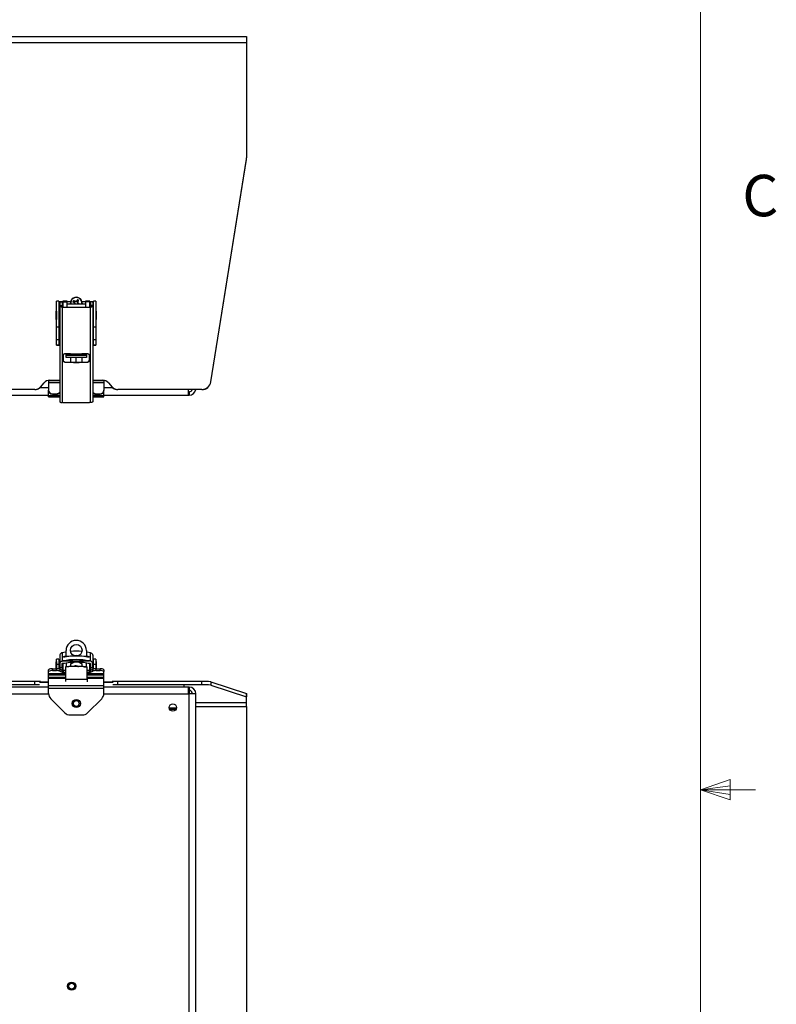
# Model space of a CAD drawing. Units: inches. Extents: x 0.4 to 16.6, y 0.2 to 10.8.
# Drawn here: x 14.8 to 16.5, y 5 to 7.3 of the extents above; entities that cross this region are included whole.
import ezdxf

# ---------------------------------------------------------------- set-up
doc = ezdxf.new("R2010")
doc.units = ezdxf.units.IN
doc.header["$MEASUREMENT"] = 0
doc.styles.add('SLDTEXTSTYLE0', font='TXT', dxfattribs={"width": 0.75})

msp = doc.modelspace()

# ---------------------------------------------------------------- linework, layer by layer
at = {"color": 7, "linetype": 'Continuous', "lineweight": 18}
for p, q in [((16.37625, 0.39207), (16.37625, 10.64207)), ((16.37625, 5.51279), (16.44343, 5.5368)), ((16.44343, 5.5368), (16.44343, 5.49021)), ((16.37625, 5.51279), (16.44343, 5.52183)), ((16.37625, 5.51279), (16.50125, 5.51279)), ((16.37625, 5.51279), (16.44343, 5.49021)), ((16.37625, 5.51279), (16.44343, 5.50248))]:
    msp.add_line(p, q, dxfattribs=at)
at = {"color": 7, "linetype": 'Continuous', "lineweight": 25}
for p, q in [((12.78613, 7.21816), (15.34863, 7.21816)), ((15.34863, 7.20363), (12.78613, 7.20363)), ((15.34863, 7.21816), (15.34863, 7.20363)), ((15.34863, 7.20363), (15.34863, 6.94384)), ((15.26809, 6.43684), (15.34837, 6.94057)), ((15.26809, 6.43645), (15.34837, 6.94017)), ((15.34837, 6.94017), (15.34837, 6.94057)), ((15.34863, 6.94384), (15.34863, 6.94344)), ((14.96506, 6.6195), (14.96247, 6.61753)), ((14.96506, 6.6195), (14.96442, 6.62031)), ((14.96569, 6.62058), (14.96506, 6.6195)), ((14.96569, 6.62058), (14.96597, 6.62259)), ((14.96648, 6.61867), (14.96712, 6.61975)), ((14.92384, 6.61893), (14.91859, 6.61893)), ((14.91859, 6.56111), (14.91859, 6.61893)), ((14.92384, 6.61893), (14.92384, 6.56111)), ((14.92515, 6.59852), (14.92384, 6.59852)), ((14.92581, 6.61262), (14.92482, 6.61262)), ((14.92482, 6.61262), (14.92482, 6.59983)), ((14.92482, 6.59983), (14.92482, 6.59982)), ((14.92482, 6.59982), (14.92581, 6.59982)), ((14.92515, 6.57556), (14.92515, 6.59852)), ((14.92581, 6.61774), (14.93106, 6.6175)), ((14.92581, 6.60972), (14.93106, 6.60972)), ((14.92581, 6.60972), (14.92581, 6.60816)), ((14.92581, 6.60816), (14.92581, 6.39203)), ((14.93106, 6.60816), (14.92581, 6.60816)), ((14.93167, 6.61743), (14.92685, 6.61788)), ((14.9327, 6.61776), (14.92712, 6.61776)), ((14.93106, 6.60972), (14.93106, 6.60816)), ((14.93235, 6.60599), (14.93125, 6.60554)), ((14.93125, 6.60554), (14.93125, 6.38984)), ((14.9327, 6.61262), (14.93174, 6.61262)), ((14.93237, 6.61262), (14.93237, 6.61682)), ((14.94254, 6.61887), (14.9327, 6.61887)), ((14.9327, 6.61886), (14.9327, 6.61887)), ((14.94254, 6.61886), (14.9327, 6.61886)), ((14.9327, 6.61886), (14.9327, 6.61766)), ((14.9327, 6.61766), (14.94254, 6.61766)), ((14.9327, 6.61766), (14.9327, 6.60598)), ((14.94254, 6.61886), (14.94254, 6.61887)), ((14.94254, 6.61766), (14.94254, 6.61886)), ((14.95015, 6.61776), (14.94254, 6.61776)), ((14.94254, 6.60583), (14.94254, 6.61766)), ((14.98388, 6.61262), (14.94254, 6.61262)), ((14.94979, 6.61469), (14.94979, 6.61457)), ((14.94994, 6.61262), (14.94979, 6.61457)), ((14.95732, 6.61718), (14.95551, 6.61765)), ((14.95732, 6.61718), (14.9584, 6.61655)), ((14.9584, 6.61655), (14.95784, 6.61616)), ((14.95923, 6.61797), (14.95815, 6.6186)), ((14.9584, 6.61655), (14.96038, 6.61396)), ((14.95923, 6.61797), (14.95951, 6.61902)), ((14.96247, 6.61753), (14.95923, 6.61797)), ((14.96038, 6.61396), (14.95943, 6.61398)), ((14.96038, 6.61396), (14.96019, 6.61262)), ((14.96247, 6.61753), (14.96222, 6.61874)), ((14.96604, 6.61544), (14.96648, 6.61867)), ((14.96604, 6.61544), (14.96699, 6.61596)), ((14.96802, 6.61285), (14.96604, 6.61544)), ((14.96648, 6.61867), (14.96729, 6.61864)), ((14.96802, 6.61285), (14.96858, 6.61374)), ((14.96841, 6.61262), (14.96802, 6.61285)), ((14.98388, 6.61776), (14.97627, 6.61776)), ((14.97663, 6.61457), (14.97648, 6.61262)), ((14.97663, 6.61457), (14.97663, 6.61469)), ((14.99372, 6.61887), (14.98388, 6.61887)), ((14.98388, 6.61887), (14.98388, 6.61886)), ((14.99372, 6.61886), (14.98388, 6.61886)), ((14.98388, 6.61886), (14.98388, 6.61766)), ((14.98388, 6.61766), (14.98388, 6.60583)), ((14.99372, 6.61766), (14.98388, 6.61766)), ((14.99372, 6.61887), (14.99372, 6.61886)), ((14.99372, 6.61766), (14.99372, 6.61886)), ((14.9993, 6.61776), (14.99372, 6.61776)), ((14.99372, 6.60598), (14.99372, 6.61766)), ((14.99468, 6.61262), (14.99372, 6.61262)), ((14.99405, 6.61682), (14.99405, 6.61262)), ((14.99516, 6.60554), (14.99406, 6.60599)), ((14.99956, 6.61788), (14.99475, 6.61743)), ((14.99516, 6.38984), (14.99516, 6.60554)), ((15.00061, 6.61774), (14.99536, 6.6175)), ((15.00061, 6.60972), (14.99536, 6.60972)), ((14.99536, 6.60972), (14.99536, 6.60816)), ((14.99536, 6.60816), (15.00061, 6.60816)), ((15.0016, 6.61262), (15.00061, 6.61262)), ((15.00061, 6.60972), (15.00061, 6.60816)), ((15.00061, 6.60816), (15.00061, 6.39203)), ((15.00061, 6.59982), (15.0016, 6.59982)), ((15.00258, 6.59852), (15.00127, 6.59852)), ((15.00127, 6.59852), (15.00127, 6.57557)), ((15.0016, 6.59982), (15.0016, 6.61262)), ((15.00783, 6.61893), (15.00258, 6.61893)), ((15.00258, 6.56111), (15.00258, 6.61893)), ((15.00783, 6.61893), (15.00783, 6.56111)), ((14.91728, 6.59557), (14.91728, 6.57852)), ((14.91728, 6.57852), (14.91728, 6.57851)), ((14.91859, 6.59655), (14.91826, 6.59655)), ((14.91826, 6.57753), (14.91859, 6.57753)), ((14.92384, 6.57556), (14.92515, 6.57556)), ((14.92581, 6.5936), (14.92515, 6.5936)), ((14.92515, 6.58048), (14.92581, 6.58048)), ((15.00127, 6.5936), (15.00061, 6.5936)), ((15.00061, 6.58048), (15.00127, 6.58048)), ((15.00127, 6.57557), (15.00127, 6.57556)), ((15.00127, 6.57556), (15.00258, 6.57556)), ((15.00816, 6.59655), (15.00783, 6.59655)), ((15.00783, 6.57753), (15.00816, 6.57753)), ((15.00914, 6.57851), (15.00914, 6.59557)), ((14.91859, 6.56111), (14.92384, 6.56111)), ((14.91859, 6.5321), (14.91859, 6.56111)), ((14.92384, 6.56111), (14.92384, 6.5321)), ((15.00258, 6.56111), (15.00783, 6.56111)), ((15.00258, 6.5321), (15.00258, 6.56111)), ((15.00783, 6.56111), (15.00783, 6.5321)), ((14.91859, 6.5321), (14.92384, 6.5321)), ((14.91859, 6.51974), (14.91859, 6.5321)), ((14.92384, 6.5321), (14.92384, 6.51974)), ((15.00258, 6.5321), (15.00783, 6.5321)), ((15.00258, 6.51974), (15.00258, 6.5321)), ((15.00783, 6.5321), (15.00783, 6.51974)), ((14.91882, 6.51954), (14.91859, 6.51974)), ((14.9245, 6.51954), (14.91882, 6.51954)), ((15.0076, 6.51954), (15.00192, 6.51954)), ((15.00783, 6.51974), (15.0076, 6.51954)), ((14.93434, 6.48423), (14.93434, 6.49731)), ((14.94024, 6.49696), (14.94024, 6.50026)), ((14.94024, 6.49696), (14.98618, 6.49696)), ((14.94024, 6.49696), (14.94024, 6.49695)), ((14.94024, 6.4917), (14.94024, 6.49695)), ((14.94024, 6.49695), (14.98618, 6.49695)), ((14.98618, 6.4917), (14.94024, 6.4917)), ((14.95009, 6.4917), (14.95009, 6.48123)), ((14.96321, 6.48118), (14.96321, 6.4917)), ((14.97633, 6.48123), (14.97633, 6.4917)), ((14.98618, 6.50026), (14.98618, 6.49696)), ((14.98618, 6.49695), (14.98618, 6.49696)), ((14.98618, 6.49695), (14.98618, 6.4917)), ((14.99208, 6.49731), (14.99208, 6.48423)), ((14.93762, 6.48091), (14.93762, 6.48138)), ((14.9888, 6.48138), (14.9888, 6.48091)), ((14.86946, 6.41931), (13.26529, 6.41931)), ((14.86946, 6.41892), (13.26529, 6.41892)), ((14.86946, 6.41892), (14.86946, 6.41931)), ((14.90071, 6.42275), (14.87974, 6.42275)), ((14.8819, 6.42488), (14.89053, 6.43455)), ((14.90071, 6.43991), (14.92581, 6.43991)), ((14.90071, 6.43991), (14.90071, 6.43491)), ((14.90071, 6.43491), (14.90071, 6.41778)), ((14.90297, 6.44011), (14.92581, 6.44011)), ((15.00061, 6.44011), (15.02345, 6.44011)), ((15.00061, 6.43991), (15.02571, 6.43991)), ((15.02571, 6.43991), (15.02571, 6.43491)), ((15.02571, 6.43491), (15.02571, 6.41778)), ((15.04668, 6.42275), (15.02571, 6.42275)), ((15.03589, 6.43455), (15.04452, 6.42488)), ((15.05696, 6.41892), (15.05696, 6.41931)), ((15.24751, 6.41931), (15.05696, 6.41931)), ((15.24751, 6.41892), (15.05696, 6.41892)), ((15.21704, 6.40658), (15.21704, 6.41892)), ((15.24751, 6.41892), (15.24751, 6.41931)), ((15.26809, 6.43684), (15.26809, 6.43645)), ((13.23404, 6.40658), (14.90071, 6.40658)), ((14.90071, 6.4167), (14.90071, 6.41778)), ((14.90071, 6.40579), (14.90071, 6.4167)), ((14.90071, 6.40241), (14.90071, 6.40579)), ((14.90071, 6.40241), (14.92581, 6.40241)), ((14.90904, 6.40973), (14.91873, 6.40973)), ((14.90904, 6.40973), (14.90904, 6.40865)), ((14.90904, 6.40865), (14.91873, 6.40865)), ((14.91873, 6.40865), (14.91873, 6.40973)), ((15.00061, 6.40241), (15.02571, 6.40241)), ((15.00769, 6.40973), (15.00769, 6.40865)), ((15.00769, 6.40973), (15.01738, 6.40973)), ((15.00769, 6.40865), (15.01738, 6.40865)), ((15.01738, 6.40865), (15.01738, 6.40973)), ((15.02571, 6.41778), (15.02571, 6.4167)), ((15.02571, 6.40579), (15.02571, 6.4167)), ((15.02571, 6.40658), (15.21704, 6.40658)), ((15.02571, 6.40241), (15.02571, 6.40579)), ((15.21871, 6.41408), (15.21704, 6.41408)), ((15.21704, 6.40658), (15.21871, 6.40658)), ((15.21871, 6.41408), (15.21871, 6.40658)), ((14.93303, 6.3898), (14.93125, 6.38984)), ((14.99516, 6.38984), (14.99339, 6.3898)), ((14.92581, 5.81684), (14.92581, 5.79793)), ((14.93125, 5.82337), (14.93125, 5.8045)), ((14.94024, 5.81488), (14.94024, 5.82825)), ((14.98618, 5.82825), (14.98618, 5.81488)), ((14.99516, 5.8045), (14.99516, 5.82337)), ((15.00061, 5.81684), (15.00061, 5.79793)), ((14.91728, 5.80249), (14.91728, 5.79441)), ((14.91859, 5.80348), (14.91826, 5.80348)), ((14.92384, 5.80924), (14.91859, 5.80924)), ((14.91859, 5.79767), (14.91859, 5.80924)), ((14.91859, 5.79767), (14.92384, 5.79767)), ((14.91859, 5.78694), (14.91859, 5.79767)), ((14.92384, 5.80924), (14.92384, 5.79767)), ((14.92515, 5.80545), (14.92384, 5.80545)), ((14.92384, 5.79767), (14.92384, 5.78649)), ((14.92581, 5.80698), (14.92482, 5.80698)), ((14.92482, 5.80698), (14.92482, 5.80545)), ((14.92515, 5.78616), (14.92515, 5.80545)), ((14.92581, 5.80053), (14.92515, 5.80053)), ((14.92581, 5.79793), (14.92581, 5.78989)), ((14.93106, 5.78989), (14.93106, 5.79793)), ((14.93303, 5.80487), (14.93125, 5.8045)), ((14.9327, 5.79889), (14.93142, 5.79889)), ((14.9327, 5.79952), (14.9327, 5.7832)), ((14.93303, 5.80487), (14.99339, 5.80487)), ((14.93434, 5.81339), (14.93434, 5.81453)), ((14.93762, 5.81541), (14.94024, 5.81583)), ((14.94024, 5.81428), (14.94024, 5.81488)), ((14.94024, 5.81428), (14.94024, 5.81412)), ((14.94024, 5.80067), (14.94024, 5.79179)), ((14.95911, 5.80238), (14.95009, 5.79719)), ((14.95009, 5.79829), (14.95704, 5.8023)), ((14.95009, 5.79829), (14.95009, 5.79719)), ((14.95009, 5.79719), (14.95009, 5.79192)), ((14.97633, 5.79719), (14.96706, 5.80253)), ((14.9692, 5.8024), (14.97633, 5.79829)), ((14.97633, 5.79719), (14.97633, 5.79829)), ((14.97633, 5.79192), (14.97633, 5.79719)), ((14.98618, 5.81583), (14.9888, 5.81541)), ((14.98618, 5.81488), (14.98618, 5.81428)), ((14.98618, 5.81412), (14.98618, 5.81428)), ((14.98618, 5.7918), (14.98618, 5.80072)), ((14.99208, 5.81453), (14.99208, 5.81339)), ((14.99516, 5.8045), (14.99339, 5.80487)), ((14.99372, 5.7832), (14.99372, 5.79952)), ((14.99501, 5.79889), (14.99372, 5.79889)), ((14.99536, 5.79793), (14.99536, 5.78989)), ((15.0016, 5.80698), (15.00061, 5.80698)), ((15.00127, 5.80053), (15.00061, 5.80053)), ((15.00061, 5.78989), (15.00061, 5.79793)), ((15.00258, 5.80545), (15.00127, 5.80545)), ((15.00127, 5.80545), (15.00127, 5.79456)), ((15.00127, 5.79456), (15.00127, 5.78616)), ((15.0016, 5.80545), (15.0016, 5.80698)), ((15.00783, 5.80924), (15.00258, 5.80924)), ((15.00258, 5.79767), (15.00258, 5.80924)), ((15.00258, 5.79767), (15.00783, 5.79767)), ((15.00258, 5.78649), (15.00258, 5.79767)), ((15.00783, 5.80924), (15.00783, 5.79767)), ((15.00816, 5.80348), (15.00783, 5.80348)), ((15.00783, 5.79767), (15.00783, 5.78694)), ((15.00914, 5.78694), (15.00914, 5.80249)), ((14.90071, 5.78076), (14.90071, 5.78479)), ((14.90071, 5.77617), (14.90071, 5.78076)), ((14.90071, 5.77368), (14.90071, 5.77617)), ((14.90071, 5.76817), (14.90071, 5.77368)), ((14.90904, 5.78694), (14.90904, 5.78292)), ((14.90904, 5.78694), (14.91873, 5.78694)), ((14.90904, 5.78292), (14.91873, 5.78292)), ((14.91728, 5.79441), (14.91728, 5.78694)), ((14.91873, 5.78292), (14.91873, 5.78694)), ((14.92515, 5.7874), (14.92581, 5.7874)), ((14.92581, 5.78989), (14.93106, 5.78989)), ((14.92581, 5.78989), (14.92581, 5.78592)), ((14.92595, 5.78586), (14.92595, 5.78184)), ((14.93124, 5.78349), (14.92595, 5.78586)), ((14.92595, 5.78184), (14.93124, 5.77947)), ((14.93106, 5.78989), (14.93106, 5.78357)), ((14.93106, 5.78904), (14.9327, 5.78904)), ((14.93106, 5.78506), (14.93194, 5.78874)), ((14.93124, 5.77947), (14.93124, 5.78349)), ((14.9334, 5.78317), (14.9334, 5.77914)), ((14.9386, 5.78317), (14.9334, 5.78317)), ((14.9334, 5.77914), (14.9386, 5.77914)), ((14.97899, 5.79192), (14.94746, 5.79192)), ((14.96321, 5.79382), (14.96321, 5.79375)), ((14.99302, 5.78317), (14.98782, 5.78317)), ((14.98782, 5.77914), (14.99302, 5.77914)), ((14.99302, 5.77914), (14.99302, 5.78317)), ((14.99372, 5.78904), (14.99536, 5.78904)), ((14.99536, 5.78506), (14.99448, 5.78874)), ((15.00047, 5.78586), (14.99518, 5.78349)), ((14.99518, 5.78349), (14.99518, 5.77947)), ((14.99518, 5.77947), (15.00047, 5.78184)), ((14.99536, 5.78989), (15.00061, 5.78989)), ((14.99536, 5.78989), (14.99536, 5.78357)), ((15.00047, 5.78184), (15.00047, 5.78586)), ((15.00061, 5.78989), (15.00061, 5.78592)), ((15.00061, 5.7874), (15.00127, 5.7874)), ((15.00769, 5.78694), (15.00769, 5.78292)), ((15.00769, 5.78694), (15.01738, 5.78694)), ((15.00769, 5.78292), (15.01738, 5.78292)), ((15.01738, 5.78292), (15.01738, 5.78694)), ((15.02571, 5.78479), (15.02571, 5.78076)), ((15.02571, 5.77617), (15.02571, 5.78076)), ((15.02571, 5.77368), (15.02571, 5.77617)), ((15.02571, 5.76817), (15.02571, 5.77368)), ((14.86946, 5.7584), (13.26529, 5.7584)), ((14.86946, 5.75091), (13.26529, 5.75091)), ((14.86946, 5.75091), (14.86946, 5.7584)), ((14.90071, 5.75624), (14.87974, 5.75624)), ((14.8819, 5.75811), (14.89053, 5.7576)), ((14.90071, 5.76593), (14.90071, 5.76817)), ((14.90071, 5.74938), (14.90071, 5.76593)), ((14.9386, 5.76353), (14.98782, 5.76353)), ((14.9386, 5.76353), (14.9386, 5.75822)), ((14.98782, 5.76353), (14.98782, 5.75787)), ((15.02571, 5.76593), (15.02571, 5.76817)), ((15.02571, 5.74938), (15.02571, 5.76593)), ((15.04668, 5.75624), (15.02571, 5.75624)), ((15.03589, 5.7576), (15.04452, 5.75811)), ((15.05696, 5.75091), (15.05696, 5.7584)), ((15.24751, 5.7584), (15.05696, 5.7584)), ((15.24751, 5.75091), (15.05696, 5.75091)), ((15.24751, 5.75091), (15.24751, 5.7584)), ((15.26809, 5.75748), (15.26809, 5.74999)), ((15.26809, 5.75748), (15.34837, 5.73108)), ((15.26809, 5.74999), (15.34837, 5.72359)), ((14.90071, 5.74582), (13.23404, 5.74582)), ((14.90071, 5.74354), (14.90071, 5.74938)), ((14.90071, 5.74938), (15.02571, 5.74938)), ((14.90071, 5.74354), (15.02571, 5.74354)), ((14.90071, 5.7311), (14.90071, 5.74354)), ((15.02571, 5.74354), (15.02571, 5.74938)), ((15.21704, 5.74582), (15.02571, 5.74582)), ((15.02571, 5.7311), (15.02571, 5.74354)), ((15.21704, 5.73049), (15.21704, 5.74582)), ((15.21871, 5.74571), (15.21704, 5.74562)), ((15.21704, 5.73813), (15.21871, 5.73822)), ((15.21704, 5.73049), (15.21871, 5.73049)), ((15.21871, 5.74571), (15.21871, 5.73822)), ((15.21871, 3.46949), (15.21871, 5.73049)), ((15.23404, 5.73049), (15.21871, 5.73049)), ((15.23404, 3.46949), (15.23404, 5.73049)), ((15.34837, 5.72359), (15.34837, 5.73108)), ((15.34863, 5.73091), (15.34863, 5.72342)), ((14.90559, 5.71931), (14.93749, 5.68741)), ((14.98892, 5.68741), (15.02083, 5.71931)), ((15.34863, 5.70981), (15.34863, 5.72342)), ((15.34863, 5.70199), (15.34863, 5.70981)), ((15.19021, 5.69805), (15.17371, 5.69805)), ((15.17443, 5.69567), (15.18949, 5.69567)), ((15.34863, 5.70199), (15.34863, 3.49799)), ((14.94928, 5.68253), (14.97714, 5.68253))]:
    msp.add_line(p, q, dxfattribs=at)
at = {"color": 8, "linetype": 'Continuous', "lineweight": 25}
for p, q in [((14.94995, 6.61262), (14.94979, 6.61469)), ((14.91826, 6.59655), (14.91826, 6.57753)), ((15.00816, 6.57753), (15.00816, 6.59655)), ((14.90071, 6.42272), (14.88006, 6.42272)), ((14.8819, 6.42477), (14.8819, 6.42488)), ((14.89053, 6.43444), (14.89053, 6.43455)), ((14.90071, 6.43491), (14.92581, 6.43491)), ((14.90297, 6.44001), (14.90297, 6.44011)), ((15.00061, 6.43491), (15.02571, 6.43491)), ((15.02345, 6.44001), (15.02345, 6.44011)), ((15.04636, 6.42272), (15.02571, 6.42272)), ((15.03589, 6.43444), (15.03589, 6.43455)), ((15.04452, 6.42477), (15.04452, 6.42488)), ((14.90071, 6.40579), (14.92581, 6.40579)), ((15.00061, 6.40579), (15.02571, 6.40579)), ((14.91826, 5.80348), (14.91826, 5.78694)), ((14.93762, 5.81369), (14.93762, 5.81541)), ((14.94602, 5.81488), (14.94024, 5.81488)), ((14.94135, 5.81428), (14.94024, 5.81428)), ((14.98618, 5.81488), (14.98039, 5.81488)), ((14.98618, 5.81428), (14.98507, 5.81428)), ((14.9888, 5.81541), (14.9888, 5.81369)), ((15.00816, 5.79446), (15.00816, 5.80348)), ((14.90071, 5.77617), (14.9386, 5.77617)), ((14.90071, 5.77368), (14.9386, 5.77368)), ((14.98782, 5.77617), (15.02571, 5.77617)), ((14.98782, 5.77368), (15.02571, 5.77368)), ((15.00816, 5.78694), (15.00816, 5.79446)), ((14.8819, 5.75624), (14.8819, 5.75811)), ((14.89053, 5.75624), (14.89053, 5.7576)), ((14.90071, 5.76817), (14.9386, 5.76817)), ((14.90071, 5.76593), (14.9386, 5.76593)), ((14.98782, 5.76817), (15.02571, 5.76817)), ((14.98782, 5.76593), (15.02571, 5.76593)), ((15.03589, 5.75624), (15.03589, 5.7576)), ((15.04452, 5.75624), (15.04452, 5.75811)), ((13.23403, 5.73049), (14.90072, 5.73049)), ((15.0257, 5.73049), (15.21704, 5.73049)), ((15.21871, 5.73822), (15.21871, 5.73049)), ((15.34863, 5.70981), (15.23404, 5.70981)), ((15.19003, 5.69715), (15.17389, 5.69715)), ((15.23404, 5.70199), (15.34863, 5.70199))]:
    msp.add_line(p, q, dxfattribs=at)
at = {"color": 8, "linetype": 'Continuous', "lineweight": 25, "flags": 128}
msp.add_lwpolyline([(14.97663, 6.61469), (14.97647, 6.61263), (14.97646, 6.61262)], dxfattribs=at)
at = {"color": 7, "linetype": 'Continuous', "lineweight": 25, "flags": 128}
for points in [[(14.94024, 5.82501), (14.93917, 5.82484), (14.93125, 5.82337)], [(14.95698, 5.81744), (14.96321, 5.81756), (14.96944, 5.81744)], [(14.99516, 5.82337), (14.98725, 5.82484), (14.98618, 5.82501)]]:
    msp.add_lwpolyline(points, dxfattribs=at)
at = {"color": 7, "linetype": 'Continuous', "lineweight": 25}
for centre, radius in [((14.96321, 5.82899), 0.01312), ((14.96321, 5.70857), 0.00925), ((14.96321, 5.70857), 0.00656), ((15.18196, 5.69924), 0.00833), ((14.95279, 5.06874), 0.00925), ((14.95279, 5.06874), 0.00656)]:
    msp.add_circle(centre, radius, dxfattribs=at)
for centre, radius, start, end in [((15.32785, 6.94384), 0.02078, 350.94466, 359.99994), ((15.32785, 6.94344), 0.02078, 350.94466, 359.99994), ((14.96321, 6.61468), 0.01342, 59.70965, 179.94364), ((14.9632, 6.6149), 0.00816, 139.11695, 160.25686), ((14.92269, 6.54686), 0.08101, 62.96266, 64.92295), ((15.01832, 6.54242), 0.09472, 124.68028, 126.31926), ((15.03684, 6.5728), 0.08661, 144.91499, 146.73518), ((14.96321, 6.61469), 0.00639, 52.35873, 67.15194), ((14.96321, 6.61488), 0.00818, 49.1995, 70.31117), ((14.86435, 6.67367), 0.11673, 331.87001, 333.21893), ((14.96323, 6.61469), 0.01339, 0.01234, 59.77668), ((14.9263, 6.63356), 0.01582, 261.04481, 272.9634), ((14.96321, 8.33318), 1.72793, 268.94036, 271.05964), ((14.96321, 8.27418), 1.66848, 268.94036, 271.05964), ((15.03029, 6.73147), 0.13618, 236.69326, 237.85717), ((14.9632, 6.6147), 0.00638, 142.28036, 157.09345), ((15.07327, 6.69878), 0.14195, 215.59409, 216.68556), ((15.07549, 6.5996), 0.11695, 172.94052, 173.60972), ((14.95128, 6.52786), 0.09153, 83.13508, 84.83768), ((14.84725, 6.63091), 0.12067, 352.8823, 354.164), ((14.88483, 6.55531), 0.10212, 34.90005, 36.4346), ((14.92081, 6.54135), 0.08673, 55.26081, 56.57705), ((15.00012, 6.63356), 0.01582, 267.0366, 278.95519), ((14.91826, 6.59557), 0.000984, 90, 180), ((14.91826, 6.57851), 0.000984, 180, 270), ((15.00816, 6.59557), 0.000984, 0, 90), ((15.00816, 6.57851), 0.000984, 270, 360), ((14.92515, 6.57808), 0.05888, 263.82426, 270.63552), ((14.92638, 6.54921), 0.02973, 266.36296, 268.89419), ((15.00004, 6.54921), 0.02973, 271.10581, 273.63704), ((15.00126, 6.57808), 0.05888, 269.36448, 276.17574), ((14.96321, 8.23639), 1.73606, 269.15539, 270.84461), ((14.96321, 7.80804), 1.31031, 269.31137, 270.68863), ((14.96321, 8.15649), 1.67531, 269.12477, 270.87523), ((14.96321, 8.21678), 1.73606, 269.15539, 270.84461), ((14.86946, 6.43599), 0.01668, 269.99176, 318.23491), ((14.86946, 6.4356), 0.01668, 269.99384, 309.61314), ((14.90297, 6.42344), 0.01668, 89.99176, 138.23491), ((15.02345, 6.42344), 0.01668, 41.76509, 90.00824), ((15.05696, 6.43599), 0.01668, 221.76509, 270.00824), ((15.05696, 6.4356), 0.01668, 230.38867, 270.00435), ((15.21871, 6.42191), 0.01533, 270, 348.72943), ((15.21871, 6.42191), 0.00783, 270, 337.50716), ((15.24752, 6.44013), 0.02082, 269.96892, 350.91045), ((15.24752, 6.43974), 0.02082, 269.96892, 350.91045), ((14.9089, 6.41792), 0.0082, 181.01019, 270.97576), ((14.9089, 6.41684), 0.0082, 181.01019, 270.97576), ((14.91878, 6.41813), 0.0084, 269.65587, 326.83222), ((14.91878, 6.41705), 0.0084, 269.65587, 326.83222), ((15.00764, 6.41813), 0.0084, 213.16778, 270.34413), ((15.00764, 6.41705), 0.0084, 213.16778, 270.34413), ((15.01752, 6.41792), 0.0082, 269.02424, 358.98981), ((15.01752, 6.41684), 0.0082, 269.02424, 358.98981), ((14.96321, 8.11992), 1.73038, 269.00058, 270.99942), ((14.96321, 5.82825), 0.02297, 360, 180), ((14.96321, 5.6736), 0.15314, 85.19611, 94.80389), ((14.91826, 5.80249), 0.000984, 90, 180), ((14.96321, 5.65474), 0.15313, 78.63251, 101.36749), ((14.96321, 5.66272), 0.15313, 80.37993, 99.62007), ((15.00816, 5.80249), 0.000984, 0, 90), ((14.9071, 5.77728), 0.00986, 78.63095, 130.39069), ((14.9071, 5.77325), 0.00986, 78.63095, 130.39069), ((14.91946, 5.76717), 0.01979, 70.8784, 92.12404), ((14.91946, 5.76314), 0.01979, 70.8784, 92.12404), ((14.93318, 5.7891), 0.00594, 250.8784, 272.12404), ((14.93318, 5.78508), 0.00594, 250.8784, 272.12404), ((14.99324, 5.7891), 0.00594, 267.87596, 289.1216), ((14.99324, 5.78508), 0.00594, 267.87596, 289.1216), ((15.00696, 5.76717), 0.01979, 87.87596, 109.1216), ((15.00696, 5.76314), 0.01979, 87.87596, 109.1216), ((15.01932, 5.77728), 0.00986, 49.60931, 101.36905), ((15.01932, 5.77325), 0.00986, 49.60931, 101.36905), ((14.87033, 5.5303), 0.2281, 87.09307, 90.21936), ((14.87011, 5.5036), 0.24731, 87.68646, 90.15127), ((14.90167, 5.97434), 0.21702, 267.05879, 269.74751), ((15.02509, 5.9624), 0.20508, 270.1742, 273.0195), ((15.05609, 5.5303), 0.2281, 89.78064, 92.90693), ((15.0565, 5.49344), 0.25747, 89.89735, 92.26492), ((15.25163, 5.61971), 0.13875, 83.18637, 91.69878), ((15.25163, 5.61222), 0.13875, 83.18637, 91.69878), ((14.91738, 5.7311), 0.01667, 180, 225), ((15.00904, 5.7311), 0.01667, 315, 0), ((15.21872, 5.73039), 0.01532, 0.03931, 90.03926), ((15.21871, 5.73039), 0.00783, 0.03931, 90.03926), ((15.34834, 5.73076), 0.000326, 28.10715, 84.89863), ((15.34834, 5.72327), 0.000326, 28.10715, 84.89863), ((14.94928, 5.69919), 0.01667, 225, 270), ((14.97714, 5.69919), 0.01667, 270, 315)]:
    msp.add_arc(centre, radius, start, end, dxfattribs=at)
at = {"color": 8, "linetype": 'Continuous', "lineweight": 25}
for centre, radius, start, end in [((14.96321, 6.61475), 0.01272, 59.69895, 189.65929), ((14.96323, 6.61476), 0.0127, 350.29091, 59.7798), ((14.96321, 5.78659), 0.00723, 89.98512, 128.42083), ((14.96321, 5.78659), 0.00723, 47.93058, 90.01705)]:
    msp.add_arc(centre, radius, start, end, dxfattribs=at)
at = {"color": 7, "linetype": 'Continuous', "lineweight": 25}
msp.add_ellipse((15.19763, 5.7458), major_axis=(0, 0.01043), ratio=0.9986295, start_param=4.712389, end_param=5.2022151, dxfattribs=at)
for points, knots in [([(14.95815, 6.6186), (14.95796, 6.61888), (14.95758, 6.61943), (14.95721, 6.61997), (14.95702, 6.62024)], [0, 0, 0, 0, 0.511139, 1, 1, 1, 1]), ([(14.96712, 6.61975), (14.96736, 6.61998), (14.96784, 6.62042), (14.96832, 6.62086), (14.96856, 6.62108)], [0, 0, 0, 0, 0.511139, 1, 1, 1, 1]), ([(14.92674, 6.61783), (14.92667, 6.61785), (14.92652, 6.61789), (14.92606, 6.6178), (14.92581, 6.61774)], [0, 0, 0, 0, 0.45173921, 1, 1, 1, 1]), ([(14.92581, 6.61774), (14.92581, 6.61751), (14.92581, 6.61703), (14.92581, 6.6148), (14.92581, 6.61175), (14.92581, 6.60972)], [0, 0, 0, 0, 0.2512799, 0.5025089, 1, 1, 1, 1]), ([(14.93125, 6.60554), (14.93049, 6.60575), (14.92898, 6.60615), (14.92719, 6.60678), (14.92602, 6.60745), (14.92588, 6.60793), (14.92581, 6.60816)], [0, 0, 0, 0, 0.25455952, 0.50891028, 0.76213753, 1, 1, 1, 1]), ([(14.93106, 6.6175), (14.93106, 6.61716), (14.93106, 6.61647), (14.93106, 6.61409), (14.93106, 6.61138), (14.93106, 6.60972)], [0, 0, 0, 0, 0.2793217, 0.5585953, 1, 1, 1, 1]), ([(14.93237, 6.61682), (14.93225, 6.61707), (14.93208, 6.61741), (14.93129, 6.61748), (14.93106, 6.6175)], [0, 0, 0, 0, 0.699206, 1, 1, 1, 1]), ([(14.93235, 6.60599), (14.93212, 6.60623), (14.93164, 6.60672), (14.93114, 6.60743), (14.93109, 6.60792), (14.93106, 6.60816)], [0, 0, 0, 0, 0.3414459, 0.68145796, 1, 1, 1, 1]), ([(14.99405, 6.61682), (14.99417, 6.61707), (14.99434, 6.61741), (14.99513, 6.61748), (14.99536, 6.6175)], [0, 0, 0, 0, 0.699206, 1, 1, 1, 1]), ([(14.99406, 6.60599), (14.9943, 6.60623), (14.99477, 6.60672), (14.99527, 6.60743), (14.99533, 6.60792), (14.99536, 6.60816)], [0, 0, 0, 0, 0.3414459, 0.681458, 1, 1, 1, 1]), ([(14.99516, 6.60554), (14.99592, 6.60575), (14.99744, 6.60615), (14.99923, 6.60678), (15.0004, 6.60745), (15.00054, 6.60793), (15.00061, 6.60816)], [0, 0, 0, 0, 0.2545597, 0.5089104, 0.7621377, 1, 1, 1, 1]), ([(14.99536, 6.6175), (14.99536, 6.61716), (14.99536, 6.61647), (14.99536, 6.61409), (14.99536, 6.61138), (14.99536, 6.60972)], [0, 0, 0, 0, 0.2793217, 0.5585953, 1, 1, 1, 1]), ([(14.99968, 6.61783), (14.99975, 6.61785), (14.9999, 6.61789), (15.00036, 6.6178), (15.00061, 6.61774)], [0, 0, 0, 0, 0.4517392, 1, 1, 1, 1]), ([(15.00061, 6.61774), (15.00061, 6.61751), (15.00061, 6.61703), (15.00061, 6.6148), (15.00061, 6.61175), (15.00061, 6.60972)], [0, 0, 0, 0, 0.2512799, 0.5025089, 1, 1, 1, 1]), ([(14.92384, 6.51974), (14.92387, 6.51969), (14.92393, 6.51959), (14.92431, 6.51956), (14.9245, 6.51954)], [0, 0, 0, 0, 0.51836, 1, 1, 1, 1]), ([(15.00192, 6.51954), (15.00212, 6.51956), (15.0025, 6.5196), (15.00255, 6.51969), (15.00258, 6.51974)], [0, 0, 0, 0, 0.5183382, 1, 1, 1, 1]), ([(14.93434, 6.49731), (14.93437, 6.49767), (14.93444, 6.49839), (14.93499, 6.49935), (14.93581, 6.50008), (14.93673, 6.50048), (14.93736, 6.50051), (14.93762, 6.50052)], [0, 0, 0, 0, 0.21020029, 0.42033708, 0.63227367, 0.84776296, 1, 1, 1, 1]), ([(14.94746, 6.49783), (14.94576, 6.49798), (14.94286, 6.49823), (14.94045, 6.49984), (14.93946, 6.50051)], [0, 0, 0, 0, 0.5867972, 1, 1, 1, 1]), ([(14.98712, 6.50051), (14.98698, 6.50038), (14.9856, 6.4991), (14.98267, 6.49815), (14.97998, 6.49792), (14.97896, 6.49783)], [0, 0, 0, 0, 0.0659195, 0.6442363, 1, 1, 1, 1]), ([(14.9888, 6.50052), (14.98917, 6.50049), (14.98992, 6.50043), (14.99091, 6.49987), (14.99165, 6.49903), (14.99203, 6.49812), (14.99207, 6.49753), (14.99208, 6.49731)], [0, 0, 0, 0, 0.2188817, 0.4377963, 0.6555681, 0.8700551, 1, 1, 1, 1]), ([(14.93762, 6.48138), (14.93725, 6.48142), (14.9365, 6.48151), (14.9355, 6.4821), (14.93476, 6.48296), (14.93439, 6.48389), (14.93435, 6.48448), (14.93434, 6.4847)], [0, 0, 0, 0, 0.21919516, 0.4384257, 0.65642416, 0.87088886, 1, 1, 1, 1]), ([(14.93762, 6.48091), (14.93725, 6.48096), (14.9365, 6.48104), (14.93551, 6.48164), (14.93476, 6.48249), (14.93439, 6.48342), (14.93435, 6.48401), (14.93434, 6.48423)], [0, 0, 0, 0, 0.2188817, 0.4377963, 0.6555681, 0.8700551, 1, 1, 1, 1]), ([(14.9888, 6.48138), (14.98917, 6.48142), (14.98992, 6.48151), (14.99092, 6.4821), (14.99166, 6.48296), (14.99203, 6.48389), (14.99207, 6.48448), (14.99208, 6.4847)], [0, 0, 0, 0, 0.2191952, 0.4384257, 0.6564242, 0.8708889, 1, 1, 1, 1]), ([(14.99208, 6.48423), (14.99205, 6.48387), (14.99197, 6.48314), (14.99142, 6.48217), (14.99061, 6.48141), (14.98968, 6.48099), (14.98906, 6.48094), (14.9888, 6.48091)], [0, 0, 0, 0, 0.2102003, 0.4203371, 0.6322737, 0.847763, 1, 1, 1, 1]), ([(14.92581, 6.39203), (14.92587, 6.39167), (14.92599, 6.39093), (14.92707, 6.39029), (14.92871, 6.38996), (14.93022, 6.38986), (14.9311, 6.38984), (14.93125, 6.38984)], [0, 0, 0, 0, 0.2420143, 0.4846449, 0.71584, 0.9497114, 1, 1, 1, 1]), ([(15.00061, 6.39203), (15.00055, 6.39167), (15.00043, 6.39093), (14.99935, 6.39029), (14.99771, 6.38996), (14.9962, 6.38986), (14.99532, 6.38984), (14.99516, 6.38984)], [0, 0, 0, 0, 0.24201429, 0.48464486, 0.71583999, 0.9497114, 1, 1, 1, 1]), ([(14.93125, 5.82337), (14.93049, 5.82314), (14.92898, 5.82269), (14.92719, 5.82108), (14.92602, 5.81906), (14.92588, 5.81756), (14.92581, 5.81684)], [0, 0, 0, 0, 0.25455952, 0.50891028, 0.76213753, 1, 1, 1, 1]), ([(14.99516, 5.82337), (14.99592, 5.82314), (14.99744, 5.82269), (14.99923, 5.82108), (15.0004, 5.81906), (15.00054, 5.81756), (15.00061, 5.81684)], [0, 0, 0, 0, 0.2545597, 0.5089104, 0.7621377, 1, 1, 1, 1]), ([(14.92581, 5.79793), (14.92587, 5.79861), (14.92599, 5.79998), (14.92707, 5.80197), (14.92871, 5.80353), (14.93022, 5.80425), (14.9311, 5.80446), (14.93125, 5.8045)], [0, 0, 0, 0, 0.2420143, 0.4846449, 0.71584, 0.9497114, 1, 1, 1, 1]), ([(14.93106, 5.79793), (14.93108, 5.79811), (14.93112, 5.79849), (14.93144, 5.79898), (14.93187, 5.79933), (14.93221, 5.79943), (14.93235, 5.79947)], [0, 0, 0, 0, 0.2747437, 0.5502088, 0.8062679, 1, 1, 1, 1]), ([(14.93235, 5.79947), (14.93775, 5.80042), (14.94861, 5.80233), (14.9645, 5.80288), (14.97976, 5.80204), (14.98928, 5.80033), (14.99406, 5.79947)], [0, 0, 0, 0, 0.26440797, 0.53264806, 0.76508649, 1, 1, 1, 1]), ([(14.93434, 5.81453), (14.93437, 5.81457), (14.93444, 5.81465), (14.93499, 5.81484), (14.93581, 5.81505), (14.93673, 5.81525), (14.93736, 5.81536), (14.93762, 5.81541)], [0, 0, 0, 0, 0.21020029, 0.42033708, 0.63227367, 0.84776296, 1, 1, 1, 1]), ([(14.93762, 5.81369), (14.93725, 5.81363), (14.9365, 5.81351), (14.93551, 5.81338), (14.93476, 5.81332), (14.93439, 5.81333), (14.93435, 5.81337), (14.93434, 5.81339)], [0, 0, 0, 0, 0.2188817, 0.4377963, 0.6555681, 0.8700551, 1, 1, 1, 1]), ([(14.9888, 5.81541), (14.98917, 5.81534), (14.98992, 5.81521), (14.99091, 5.81498), (14.99165, 5.81476), (14.99203, 5.81461), (14.99207, 5.81455), (14.99208, 5.81453)], [0, 0, 0, 0, 0.2188817, 0.4377963, 0.6555681, 0.8700551, 1, 1, 1, 1]), ([(14.99208, 5.81339), (14.99205, 5.81336), (14.99197, 5.81331), (14.99142, 5.81333), (14.99061, 5.81342), (14.98968, 5.81355), (14.98906, 5.81365), (14.9888, 5.81369)], [0, 0, 0, 0, 0.2102003, 0.4203371, 0.6322737, 0.847763, 1, 1, 1, 1]), ([(14.99406, 5.79947), (14.99424, 5.79942), (14.99458, 5.79931), (14.99499, 5.79897), (14.99527, 5.79853), (14.99536, 5.79817), (14.99536, 5.79796), (14.99536, 5.79793)], [0, 0, 0, 0, 0.229783, 0.4592846, 0.6964041, 0.9502546, 1, 1, 1, 1]), ([(15.00061, 5.79793), (15.00055, 5.79861), (15.00043, 5.79998), (14.99935, 5.80197), (14.99771, 5.80353), (14.9962, 5.80425), (14.99532, 5.80446), (14.99516, 5.8045)], [0, 0, 0, 0, 0.24201429, 0.48464486, 0.71583999, 0.9497114, 1, 1, 1, 1]), ([(14.94746, 5.79192), (14.94736, 5.79192), (14.94704, 5.79192), (14.94621, 5.7919), (14.94473, 5.79185), (14.9428, 5.79176), (14.94119, 5.79177), (14.9402, 5.79175), (14.9397, 5.79177), (14.93923, 5.79177), (14.93898, 5.79178), (14.93882, 5.79179), (14.93869, 5.79179), (14.9386, 5.79179)], [0, 0, 0, 0, 0.0476013, 0.153361, 0.2947862, 0.5765064, 0.7878503, 0.8041836, 0.893872, 0.946899, 0.9563218, 0.9735369, 1, 1, 1, 1]), ([(14.94638, 5.79188), (14.94633, 5.79188), (14.94568, 5.79186), (14.94454, 5.79184), (14.94313, 5.79181), (14.9421, 5.7918), (14.94137, 5.7918), (14.94056, 5.79179), (14.93999, 5.79179), (14.93959, 5.79179)], [0, 0, 0, 0, 0.0227385, 0.3026905, 0.5046636, 0.6489391, 0.7514802, 0.8241738, 1, 1, 1, 1]), ([(14.96321, 5.79375), (14.96291, 5.79373), (14.96231, 5.79369), (14.96108, 5.79341), (14.95967, 5.79283), (14.9588, 5.79223), (14.95836, 5.79192)], [0, 0, 0, 0, 0.1418501, 0.2917505, 0.6383083, 1, 1, 1, 1]), ([(14.95887, 5.79224), (14.95902, 5.79236), (14.9592, 5.79251), (14.95932, 5.79256), (14.95934, 5.79257)], [0, 0, 0, 0, 0.7956353, 1, 1, 1, 1]), ([(14.96321, 5.79375), (14.96361, 5.79372), (14.96452, 5.79367), (14.96634, 5.79308), (14.96732, 5.79238), (14.96801, 5.7919)], [0, 0, 0, 0, 0.1886652, 0.43608258, 1, 1, 1, 1]), ([(14.96705, 5.79258), (14.96714, 5.79253), (14.96742, 5.79239), (14.96781, 5.79207), (14.96807, 5.79186)], [0, 0, 0, 0, 0.3336087, 1, 1, 1, 1]), ([(14.97899, 5.7919), (14.97908, 5.79191), (14.97938, 5.79193), (14.98034, 5.79188), (14.98122, 5.79186), (14.98246, 5.79181), (14.9845, 5.79174), (14.98649, 5.79177), (14.98782, 5.79179)], [0, 0, 0, 0, 0.0453829, 0.15155, 0.3379202, 0.3644004, 0.5770887, 1, 1, 1, 1]), ([(14.98683, 5.79179), (14.98514, 5.7918), (14.98284, 5.79181), (14.98064, 5.79187), (14.98005, 5.79188)], [0, 0, 0, 0, 0.734788, 1, 1, 1, 1])]:
    msp.add_open_spline(points, degree=3, knots=knots, dxfattribs=at)
for points in [[(14.9386, 5.79179), (14.9386, 5.79146), (14.9386, 5.79081), (14.9386, 5.78823), (14.9386, 5.78471), (14.9386, 5.78043), (14.9386, 5.77577), (14.9386, 5.77114), (14.9386, 5.76682), (14.9386, 5.76463), (14.9386, 5.76353)], [(14.98782, 5.76353), (14.98782, 5.76463), (14.98782, 5.76682), (14.98782, 5.77114), (14.98782, 5.77577), (14.98782, 5.78043), (14.98782, 5.78471), (14.98782, 5.78823), (14.98782, 5.79081), (14.98782, 5.79146), (14.98782, 5.79179)]]:
    msp.add_open_spline(points, degree=3, dxfattribs=at)

# ---------------------------------------------------------------- texts
at = {"color": 7, "linetype": 'Continuous', "lineweight": 0, "insert": (16.47118, 6.90508), "char_height": 0.09375, "attachment_point": 1, "style": 'SLDTEXTSTYLE0'}
msp.add_mtext('C', dxfattribs=at)

doc.saveas('drawing.dxf')
